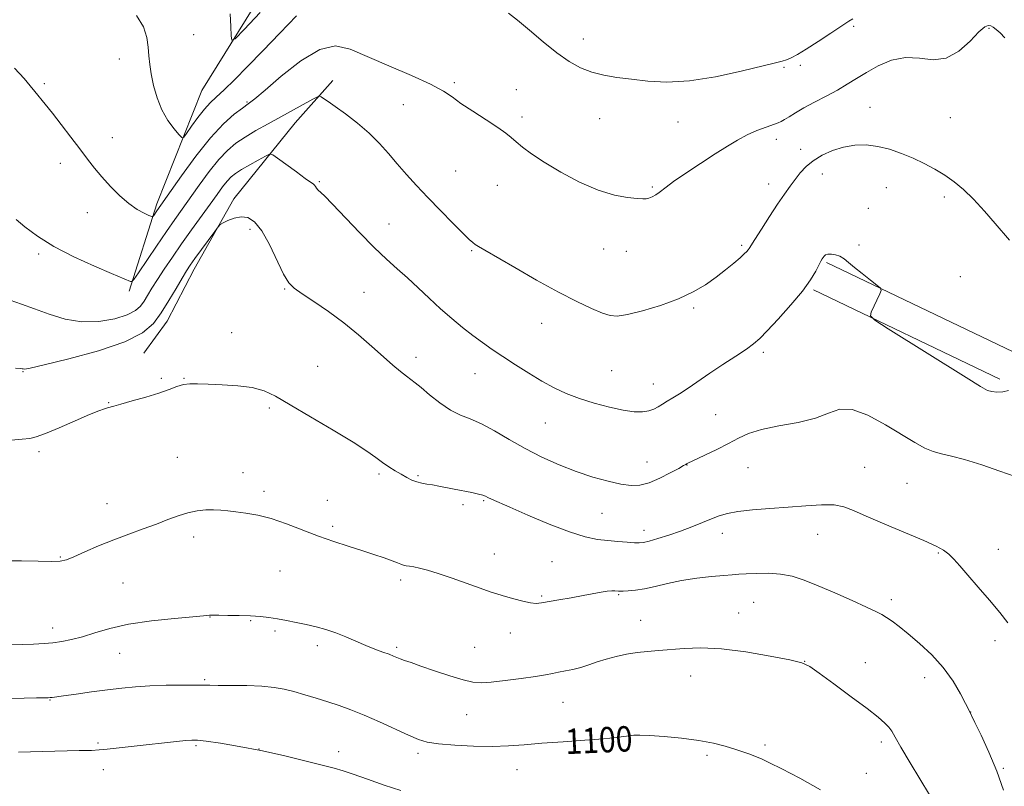
# Model space of a CAD drawing. Extents: x 2157300 to 2160200, y 359800 to 362700.
# Drawn here: x 2157590 to 2157900, y 360608 to 360850 of the extents above; entities that cross this region are included whole.
import ezdxf

# ---------------------------------------------------------------- set-up
doc = ezdxf.new("R2010")
doc.units = 0
doc.header["$MEASUREMENT"] = 0
for name, color, linetype, lineweight in [('DTM HARD BREAKLINE', 7, 'Continuous', 0), ('DTM SPOT ELEVATION', 2, 'Continuous', 13), ('INDEX CONTOUR', 41, 'Continuous', 13), ('INDEX CONTOUR LABEL', 244, 'Continuous', 0), ('INTERMEDIATE CONTOUR', 44, 'Continuous', 0)]:
    doc.layers.add(name, color=color, linetype=linetype, lineweight=lineweight)
doc.styles.add('Style-ITALICS', font='ITALICS.shx')

msp = doc.modelspace()

# ---------------------------------------------------------------- linework, layer by layer
at = {"layer": 'DTM HARD BREAKLINE'}
for points in [[(2157624.3, 360764.52, 1088.28), (2157633.01, 360792.08, 1085.6), (2157647.18, 360827.81, 1082.81), (2157677.61, 360876.89, 1080.17), (2157708.95, 360922.06, 1078.75), (2157724.86, 360944.65, 1078.54)], [(2157628.85, 360745.01, 1092.86), (2157636.3, 360755.1, 1092.86), (2157644.82, 360771.48, 1092.6), (2157657.33, 360793.64, 1091.65), (2157676.66, 360817.62, 1088.91), (2157688.54, 360831.04, 1087.49)], [(2157903.03, 360745.45, 1089.6), (2157844.2, 360773.61, 1090.17)], [(2157898.89, 360736.79, 1089.6), (2157840.06, 360764.95, 1090.17)]]:
    msp.add_polyline3d(points, dxfattribs=at)
at = {"layer": 'DTM SPOT ELEVATION'}
for p in [(2157852.73, 360848.13, 1084.21), (2157895.41, 360847.48, 1086.15), (2157644.6, 360845.45, 1082.97), (2157767.56, 360844.07, 1083.31), (2157621.2, 360837.83, 1084.68), (2157830.77, 360835.15, 1084.15), (2157835.92, 360835.81, 1084.29), (2157597.47, 360829.98, 1085.77), (2157726.81, 360830.28, 1085.73), (2157746.41, 360828.11, 1085.26), (2157661.4, 360824.18, 1085.86), (2157710.77, 360823.41, 1086.92), (2157857.91, 360822.58, 1087.27), (2157748.16, 360819.52, 1085.62), (2157772.64, 360818.95, 1084.87), (2157883.25, 360819.3, 1086.84), (2157797.42, 360817.91, 1084.75), (2157618.94, 360813, 1085.35), (2157828.36, 360812.45, 1086.55), (2157836.02, 360809.33, 1087.55), (2157602.54, 360804.89, 1086.49), (2157727.23, 360802.44, 1087.09), (2157842.93, 360801.53, 1088.57), (2157684.27, 360799.13, 1089.83), (2157740.35, 360797.96, 1086.73), (2157789.26, 360797.42, 1085.82), (2157825.92, 360798.35, 1087.45), (2157863.05, 360797.21, 1088.87), (2157881.32, 360794.25, 1088.45), (2157857.41, 360790.67, 1089.32), (2157611.11, 360789.29, 1086.64), (2157662.38, 360784.1, 1092.39), (2157706.21, 360785.71, 1089.1), (2157773.96, 360777.84, 1086.78), (2157817.5, 360779.05, 1087.77), (2157854.42, 360779.16, 1089.78), (2157595.77, 360776.27, 1088.3), (2157732.3, 360777.36, 1088.14), (2157781.08, 360777.15, 1086.73), (2157886.42, 360769.16, 1089.25), (2157673.33, 360765.3, 1092.12), (2157698.35, 360764.22, 1091.2), (2157802.33, 360759.28, 1088.22), (2157754.42, 360754.45, 1088.69), (2157656.58, 360751.53, 1093.46), (2157714.7, 360743.75, 1091.49), (2157824.32, 360745.33, 1090.33), (2157683.7, 360740.86, 1093.19), (2157590.74, 360739.16, 1092.09), (2157733.31, 360738.6, 1090.78), (2157776.44, 360739.49, 1089), (2157634.42, 360737.07, 1093.78), (2157641.58, 360737.13, 1093.94), (2157789.54, 360735.3, 1089.33), (2157617.82, 360729.43, 1093.93), (2157668.45, 360727.67, 1094.23), (2157809.2, 360725.57, 1091.07), (2157755.52, 360722.94, 1090.87), (2157595.84, 360713.98, 1094.38), (2157639.49, 360712.13, 1095.02), (2157787.62, 360710.71, 1091.18), (2157800.16, 360709.71, 1092.04), (2157660.14, 360707.31, 1095.38), (2157703.04, 360706.95, 1094.26), (2157715.41, 360706.37, 1093.82), (2157819.45, 360708.91, 1092.86), (2157856.27, 360709.04, 1093.14), (2157869.61, 360703.98, 1092.95), (2157666.77, 360701.41, 1095.62), (2157617.24, 360697.58, 1095.28), (2157686.8, 360698.64, 1095.29), (2157729.55, 360697.22, 1094.43), (2157736.03, 360698.48, 1094.16), (2157773.44, 360694.45, 1092.91), (2157688.46, 360690.41, 1095.71), (2157786.62, 360689.17, 1093.47), (2157811.34, 360688.24, 1094.58), (2157841.43, 360687.86, 1094.78), (2157644.6, 360687.01, 1096.48), (2157739.45, 360681.65, 1095.33), (2157879.48, 360682.03, 1094.14), (2157898.39, 360683.11, 1093.31), (2157602.57, 360680.69, 1095.89), (2157757.58, 360679.22, 1095.14), (2157671.87, 360676.32, 1096.87), (2157622.35, 360672.49, 1096.91), (2157709.85, 360673.47, 1096.35), (2157754.36, 360668.38, 1095.82), (2157778.64, 360668.89, 1096.13), (2157821.24, 360666.48, 1096.98), (2157864.7, 360667.28, 1095.55), (2157816.45, 360663.04, 1097.31), (2157649.73, 360661.82, 1098.04), (2157662.59, 360660.62, 1098.14), (2157785.63, 360660.76, 1097.25), (2157600.19, 360658.35, 1097.42), (2157670.22, 360657.38, 1098.3), (2157744.48, 360656.75, 1096.6), (2157897.4, 360654.38, 1094.45), (2157621.28, 360650.37, 1098.83), (2157683.6, 360652.72, 1098.46), (2157708.64, 360652.29, 1097.72), (2157733.19, 360652.29, 1097.03), (2157837.34, 360647.85, 1097.98), (2157856.44, 360647.36, 1097.32), (2157648.11, 360642.05, 1099.81), (2157801.4, 360643.19, 1098.66), (2157875.2, 360642.72, 1096.69), (2157599.35, 360635.58, 1100.09), (2157761.14, 360634.9, 1098.86), (2157889.66, 360631.89, 1095.98), (2157730.76, 360631.04, 1098.86), (2157861.47, 360622.42, 1098.36), (2157614.46, 360622.09, 1101.74), (2157645.36, 360621.27, 1102.21), (2157665.22, 360620.21, 1102), (2157690.36, 360619.29, 1101.37), (2157781.81, 360620.12, 1100.33), (2157824.85, 360621.44, 1099.69), (2157715.41, 360618.83, 1100.36), (2157806.5, 360618.13, 1100.34), (2157616.17, 360613.66, 1102.7), (2157746.57, 360613.63, 1100.74), (2157900.02, 360614.04, 1095.84), (2157856.74, 360612.52, 1099.21)]:
    msp.add_point(p, dxfattribs=at)
at = {"layer": 'INDEX CONTOUR'}
for points in [[(2157901.566, 360733.265, 1090), (2157899.811, 360732.768, 1090), (2157897.941, 360732.718, 1090), (2157896.323, 360732.903, 1090), (2157895.012, 360733.279, 1090), (2157892.813, 360734.487, 1090), (2157888.217, 360737.34, 1090), (2157863.684, 360752.735, 1090), (2157859.432, 360755.474, 1090), (2157858.035, 360756.838, 1090), (2157858.296, 360757.995, 1090), (2157861.056, 360763.768, 1090), (2157861.481, 360764.831, 1090), (2157861.239, 360765.532, 1090), (2157860.122, 360766.474, 1090), (2157858.056, 360768.084, 1090), (2157855.505, 360770.095, 1090), (2157853.068, 360772.065, 1090), (2157851.194, 360773.638, 1090), (2157849.749, 360774.789, 1090), (2157848.448, 360775.581, 1090), (2157847.086, 360776.066, 1090), (2157845.764, 360776.28, 1090), (2157844.662, 360776.249, 1090), (2157843.907, 360776.008, 1090), (2157843.428, 360775.63, 1090), (2157843.101, 360775.199, 1090), (2157842.802, 360774.74, 1090), (2157842.407, 360774.044, 1090), (2157840.805, 360770.922, 1090), (2157839.173, 360768.182, 1090), (2157836.6, 360764.578, 1090), (2157832.98, 360760.206, 1090), (2157828.994, 360755.747, 1090), (2157825.518, 360752.028, 1090), (2157823.131, 360749.608, 1090), (2157821.233, 360747.969, 1090), (2157818.931, 360746.325, 1090), (2157815.579, 360744.081, 1090), (2157811.536, 360741.405, 1090), (2157807.412, 360738.662, 1090), (2157800.535, 360733.996, 1090), (2157797.871, 360732.235, 1090), (2157795.698, 360730.895, 1090), (2157793.922, 360729.86, 1090), (2157792.436, 360728.974, 1090), (2157791.114, 360728.129, 1090), (2157789.766, 360727.376, 1090), (2157788.185, 360726.807, 1090), (2157786.168, 360726.509, 1090), (2157783.523, 360726.559, 1090), (2157780.062, 360727.031, 1090), (2157775.721, 360727.962, 1090), (2157770.939, 360729.243, 1090), (2157766.277, 360730.727, 1090), (2157762.143, 360732.316, 1090), (2157758.326, 360734.097, 1090), (2157754.461, 360736.203, 1090), (2157750.302, 360738.697, 1090), (2157746.079, 360741.37, 1090), (2157742.141, 360743.938, 1090), (2157738.731, 360746.209, 1090), (2157735.659, 360748.339, 1090), (2157732.627, 360750.57, 1090), (2157729.402, 360753.1, 1090), (2157725.99, 360755.936, 1090), (2157722.465, 360759.037, 1090), (2157718.9, 360762.335, 1090), (2157715.384, 360765.652, 1090), (2157712.004, 360768.782, 1090), (2157708.774, 360771.642, 1090), (2157705.4, 360774.654, 1090), (2157701.508, 360778.362, 1090), (2157696.926, 360783.049, 1090), (2157688.395, 360792.052, 1090), (2157685.88, 360794.589, 1090), (2157683.777, 360796.567, 1090), (2157683.336, 360797.102, 1090), (2157683.021, 360797.575, 1090), (2157682.746, 360797.961, 1090), (2157682.369, 360798.298, 1090), (2157679.8, 360800.114, 1090), (2157676.993, 360802.157, 1090), (2157671.101, 360806.503, 1090), (2157669.537, 360807.578, 1090), (2157668.532, 360807.739, 1090), (2157667.224, 360807.124, 1090), (2157665.005, 360805.906, 1090), (2157662.285, 360804.389, 1090), (2157659.727, 360802.912, 1090), (2157657.828, 360801.709, 1090), (2157656.416, 360800.593, 1090), (2157655.155, 360799.272, 1090), (2157653.739, 360797.484, 1090), (2157651.993, 360795.095, 1090), (2157649.776, 360792.001, 1090), (2157643.934, 360783.892, 1090), (2157640.817, 360779.505, 1090), (2157637.919, 360775.33, 1090), (2157635.351, 360771.525, 1090), (2157633.187, 360768.213, 1090), (2157631.467, 360765.477, 1090), (2157630.097, 360763.244, 1090), (2157628.951, 360761.402, 1090), (2157627.83, 360759.842, 1090), (2157626.253, 360758.455, 1090), (2157623.665, 360757.138, 1090), (2157619.702, 360755.869, 1090), (2157614.743, 360754.97, 1090), (2157609.353, 360754.851, 1090), (2157604.031, 360755.761, 1090), (2157598.996, 360757.328, 1090), (2157594.4, 360759.024, 1090), (2157590.352, 360760.448, 1090), (2157586.787, 360761.69, 1090)], [(2157842.338, 360607.291, 1100), (2157835.752, 360610.992, 1100), (2157830.079, 360613.925, 1100), (2157826.209, 360615.862, 1100), (2157823.717, 360617.046, 1100), (2157821.854, 360617.834, 1100), (2157819.974, 360618.538, 1100), (2157817.839, 360619.269, 1100), (2157815.316, 360620.089, 1100), (2157812.266, 360621.031, 1100), (2157808.53, 360622.005, 1100), (2157803.942, 360622.891, 1100), (2157798.521, 360623.592, 1100), (2157793.026, 360624.092, 1100), (2157788.401, 360624.398, 1100), (2157785.324, 360624.522, 1100), (2157783.396, 360624.491, 1100), (2157781.955, 360624.336, 1100), (2157780.336, 360624.085, 1100), (2157777.865, 360623.759, 1100), (2157773.867, 360623.371, 1100), (2157767.983, 360622.94, 1100), (2157761.108, 360622.474, 1100), (2157754.456, 360621.988, 1100), (2157748.899, 360621.509, 1100), (2157743.954, 360621.127, 1100), (2157738.798, 360620.949, 1100), (2157732.906, 360621.049, 1100), (2157726.943, 360621.369, 1100), (2157721.868, 360621.82, 1100), (2157718.302, 360622.363, 1100), (2157715.5, 360623.179, 1100), (2157712.377, 360624.501, 1100), (2157703.255, 360628.713, 1100), (2157698.425, 360630.854, 1100), (2157694.221, 360632.551, 1100), (2157690.494, 360633.89, 1100), (2157686.923, 360635.061, 1100), (2157683.268, 360636.21, 1100), (2157679.645, 360637.305, 1100), (2157676.253, 360638.273, 1100), (2157673.17, 360639.05, 1100), (2157669.981, 360639.623, 1100), (2157666.148, 360639.989, 1100), (2157661.39, 360640.163, 1100), (2157656.459, 360640.212, 1100), (2157652.365, 360640.221, 1100), (2157649.746, 360640.256, 1100), (2157647.745, 360640.306, 1100), (2157645.13, 360640.345, 1100), (2157641.026, 360640.344, 1100), (2157635.961, 360640.272, 1100), (2157630.815, 360640.099, 1100), (2157626.237, 360639.799, 1100), (2157621.952, 360639.372, 1100), (2157617.447, 360638.822, 1100), (2157612.44, 360638.172, 1100), (2157607.544, 360637.52, 1100), (2157603.597, 360636.982, 1100), (2157599.978, 360636.469, 1100), (2157599.337, 360636.389, 1100), (2157598.676, 360636.346, 1100), (2157597.424, 360636.31, 1100), (2157595.017, 360636.261, 1100), (2157591.138, 360636.193, 1100), (2157586.451, 360636.152, 1100)]]:
    msp.add_polyline3d(points, dxfattribs=at)
at = {"layer": 'INTERMEDIATE CONTOUR'}
for points in [[(2157665.624, 360852.439, 1082), (2157660.502, 360847.052, 1082), (2157657.694, 360844.19, 1082), (2157656.64, 360843.689, 1082), (2157656.436, 360845.114, 1082), (2157656.321, 360848.042, 1082), (2157656.099, 360852.073, 1082)], [(2157852.562, 360850.477, 1084), (2157851.28, 360849.718, 1084), (2157849.03, 360848.231, 1084), (2157845.58, 360845.922, 1084), (2157841.561, 360843.261, 1084), (2157837.824, 360840.859, 1084), (2157835.025, 360839.19, 1084), (2157833.054, 360838.167, 1084), (2157831.608, 360837.565, 1084), (2157830.257, 360837.144, 1084), (2157828.067, 360836.593, 1084), (2157817.343, 360833.977, 1084), (2157809.197, 360832.208, 1084), (2157800.988, 360830.9, 1084), (2157793.876, 360830.506, 1084), (2157787.872, 360830.802, 1084), (2157782.698, 360831.396, 1084), (2157778.108, 360831.994, 1084), (2157773.973, 360832.679, 1084), (2157770.195, 360833.632, 1084), (2157766.646, 360835.029, 1084), (2157763.076, 360837.02, 1084), (2157759.205, 360839.749, 1084), (2157754.893, 360843.226, 1084), (2157750.563, 360846.895, 1084), (2157746.779, 360850.068, 1084), (2157743.939, 360852.267, 1084)], [(2157677.022, 360851.443, 1084), (2157671.767, 360845.922, 1084), (2157666.461, 360840.406, 1084), (2157661.63, 360835.444, 1084), (2157657.491, 360831.27, 1084), (2157654.182, 360828.04, 1084), (2157651.745, 360825.774, 1084), (2157649.835, 360823.964, 1084), (2157648.008, 360821.967, 1084), (2157645.963, 360819.361, 1084), (2157643.952, 360816.596, 1084), (2157642.372, 360814.344, 1084), (2157641.458, 360813.148, 1084), (2157640.827, 360813.046, 1084), (2157639.938, 360813.954, 1084), (2157638.41, 360815.778, 1084), (2157636.492, 360818.403, 1084), (2157634.597, 360821.707, 1084), (2157633.06, 360825.516, 1084), (2157631.928, 360829.451, 1084), (2157631.173, 360833.08, 1084), (2157630.747, 360836.107, 1084), (2157630.505, 360838.788, 1084), (2157630.275, 360841.517, 1084), (2157629.842, 360844.592, 1084), (2157628.78, 360847.963, 1084), (2157626.611, 360851.48, 1084)], [(2157900.502, 360844.449, 1086), (2157898.957, 360845.997, 1086), (2157897.741, 360847.111, 1086), (2157896.809, 360847.824, 1086), (2157896.03, 360848.246, 1086), (2157895.237, 360848.393, 1086), (2157894.108, 360847.901, 1086), (2157892.281, 360846.316, 1086), (2157889.505, 360843.462, 1086), (2157885.971, 360840.297, 1086), (2157881.983, 360838.058, 1086), (2157877.797, 360837.577, 1086), (2157873.496, 360838.06, 1086), (2157869.113, 360838.309, 1086), (2157864.724, 360837.413, 1086), (2157860.537, 360835.645, 1086), (2157856.793, 360833.57, 1086), (2157853.626, 360831.635, 1086), (2157850.72, 360829.822, 1086), (2157847.648, 360827.996, 1086), (2157844.128, 360826.069, 1086), (2157840.464, 360824.135, 1086), (2157837.105, 360822.339, 1086), (2157834.411, 360820.803, 1086), (2157832.387, 360819.575, 1086), (2157830.947, 360818.685, 1086), (2157829.938, 360818.118, 1086), (2157828.94, 360817.683, 1086), (2157825.157, 360816.313, 1086), (2157822.272, 360815.192, 1086), (2157819.192, 360813.83, 1086), (2157816.171, 360812.241, 1086), (2157812.944, 360810.299, 1086), (2157809.112, 360807.843, 1086), (2157804.499, 360804.836, 1086), (2157799.805, 360801.733, 1086), (2157795.952, 360799.112, 1086), (2157793.594, 360797.391, 1086), (2157791.403, 360795.638, 1086), (2157790.339, 360794.944, 1086), (2157789.18, 360794.31, 1086), (2157788.138, 360793.853, 1086), (2157787.3, 360793.658, 1086), (2157786.248, 360793.68, 1086), (2157784.438, 360793.84, 1086), (2157781.443, 360794.135, 1086), (2157777.305, 360794.866, 1086), (2157772.183, 360796.41, 1086), (2157766.334, 360798.978, 1086), (2157760.412, 360802.13, 1086), (2157755.167, 360805.26, 1086), (2157751.175, 360807.882, 1086), (2157748.315, 360809.977, 1086), (2157746.286, 360811.643, 1086), (2157744.73, 360813.022, 1086), (2157743.044, 360814.429, 1086), (2157740.563, 360816.22, 1086), (2157736.891, 360818.616, 1086), (2157732.697, 360821.298, 1086), (2157728.916, 360823.805, 1086), (2157726.11, 360825.837, 1086), (2157723.357, 360827.697, 1086), (2157719.36, 360829.846, 1086), (2157713.281, 360832.596, 1086), (2157706.118, 360835.66, 1086), (2157693.95, 360840.936, 1086), (2157689.323, 360841.931, 1086), (2157684.37, 360840.806, 1086), (2157678.396, 360837.19, 1086), (2157672.238, 360832.346, 1086), (2157667.117, 360827.946, 1086), (2157663.875, 360825.227, 1086), (2157661.84, 360823.674, 1086), (2157659.963, 360822.336, 1086), (2157657.384, 360820.365, 1086), (2157653.995, 360817.335, 1086), (2157649.882, 360812.924, 1086), (2157645.244, 360807.093, 1086), (2157640.746, 360800.941, 1086), (2157632.987, 360789.86, 1086), (2157632.039, 360788.456, 1086), (2157631.764, 360788.13, 1086), (2157631.37, 360788.135, 1086), (2157630.523, 360788.473, 1086), (2157628.969, 360789.173, 1086), (2157626.795, 360790.358, 1086), (2157624.175, 360792.175, 1086), (2157621.293, 360794.685, 1086), (2157618.384, 360797.613, 1086), (2157615.692, 360800.599, 1086), (2157613.368, 360803.398, 1086), (2157611.165, 360806.228, 1086), (2157608.74, 360809.419, 1086), (2157605.873, 360813.167, 1086), (2157602.843, 360817.089, 1086), (2157600.05, 360820.667, 1086), (2157597.8, 360823.507, 1086), (2157594.522, 360827.576, 1086), (2157593.069, 360829.355, 1086), (2157591.128, 360831.599, 1086), (2157588.1, 360834.903, 1086)], [(2157901.885, 360780.635, 1088), (2157897.439, 360785.912, 1088), (2157894.042, 360789.82, 1088), (2157890.549, 360793.604, 1088), (2157887.385, 360796.653, 1088), (2157884.446, 360799.064, 1088), (2157881.501, 360801.108, 1088), (2157878.361, 360803.011, 1088), (2157875.014, 360804.809, 1088), (2157871.491, 360806.494, 1088), (2157867.83, 360808.037, 1088), (2157864.099, 360809.33, 1088), (2157860.371, 360810.243, 1088), (2157856.706, 360810.669, 1088), (2157853.104, 360810.585, 1088), (2157849.553, 360809.989, 1088), (2157846.073, 360808.901, 1088), (2157842.825, 360807.429, 1088), (2157840.008, 360805.704, 1088), (2157837.749, 360803.838, 1088), (2157835.913, 360801.868, 1088), (2157834.296, 360799.814, 1088), (2157832.697, 360797.644, 1088), (2157830.927, 360795.124, 1088), (2157828.8, 360791.972, 1088), (2157826.246, 360788.087, 1088), (2157823.667, 360784.108, 1088), (2157821.585, 360780.86, 1088), (2157819.794, 360778.02, 1088), (2157819.47, 360777.557, 1088), (2157819.047, 360777.064, 1088), (2157818.285, 360776.309, 1088), (2157816.977, 360775.121, 1088), (2157814.974, 360773.397, 1088), (2157812.385, 360771.273, 1088), (2157809.382, 360768.953, 1088), (2157806.058, 360766.613, 1088), (2157802.195, 360764.32, 1088), (2157797.5, 360762.117, 1088), (2157791.897, 360760.071, 1088), (2157786.191, 360758.356, 1088), (2157781.409, 360757.167, 1088), (2157778.231, 360756.664, 1088), (2157775.957, 360756.846, 1088), (2157773.542, 360757.673, 1088), (2157770.114, 360759.131, 1088), (2157765.482, 360761.302, 1088), (2157759.638, 360764.295, 1088), (2157752.769, 360768.073, 1088), (2157745.874, 360772.007, 1088), (2157736.495, 360777.452, 1088), (2157734.494, 360778.628, 1088), (2157733.434, 360779.289, 1088), (2157732.63, 360779.883, 1088), (2157731.514, 360780.902, 1088), (2157729.551, 360782.848, 1088), (2157726.401, 360786.033, 1088), (2157722.506, 360790.012, 1088), (2157718.498, 360794.15, 1088), (2157714.888, 360797.941, 1088), (2157711.688, 360801.407, 1088), (2157708.782, 360804.699, 1088), (2157706.03, 360807.945, 1088), (2157703.186, 360811.177, 1088), (2157699.977, 360814.402, 1088), (2157696.271, 360817.582, 1088), (2157692.509, 360820.484, 1088), (2157689.274, 360822.827, 1088), (2157687.011, 360824.411, 1088), (2157685.612, 360825.356, 1088), (2157684.829, 360825.864, 1088), (2157684.363, 360826.074, 1088), (2157683.693, 360825.879, 1088), (2157682.246, 360825.113, 1088), (2157668.068, 360817.356, 1088), (2157664.235, 360815.196, 1088), (2157660.806, 360813.149, 1088), (2157657.89, 360811.193, 1088), (2157655.241, 360808.984, 1088), (2157652.518, 360806.098, 1088), (2157649.492, 360802.288, 1088), (2157646.37, 360798.019, 1088), (2157638.647, 360787.133, 1088), (2157636.017, 360783.361, 1088), (2157632.874, 360778.763, 1088), (2157627.185, 360770.336, 1088), (2157625.776, 360768.278, 1088), (2157625.127, 360767.575, 1088), (2157624.683, 360767.624, 1088), (2157618.657, 360770.17, 1088), (2157613.282, 360772.462, 1088), (2157606.839, 360775.392, 1088), (2157600.524, 360778.648, 1088), (2157595.32, 360781.919, 1088), (2157591.369, 360784.878, 1088), (2157588.602, 360787.198, 1088)], [(2157903.739, 360706.095, 1092), (2157898.892, 360707.82, 1092), (2157893.147, 360709.779, 1092), (2157887.733, 360711.467, 1092), (2157883.589, 360712.53, 1092), (2157880.469, 360713.224, 1092), (2157877.839, 360713.958, 1092), (2157875.178, 360715.096, 1092), (2157872.038, 360716.824, 1092), (2157862.834, 360722.418, 1092), (2157857.275, 360725.423, 1092), (2157852.249, 360727.29, 1092), (2157848.358, 360727.33, 1092), (2157844.873, 360726.1, 1092), (2157840.731, 360724.473, 1092), (2157835.24, 360723.137, 1092), (2157829.182, 360722.047, 1092), (2157823.709, 360720.973, 1092), (2157819.638, 360719.724, 1092), (2157816.449, 360718.255, 1092), (2157813.29, 360716.552, 1092), (2157809.578, 360714.662, 1092), (2157805.817, 360712.844, 1092), (2157800.268, 360710.216, 1092), (2157800.02, 360710.079, 1092), (2157799.793, 360709.935, 1092), (2157799.132, 360709.549, 1092), (2157797.595, 360708.685, 1092), (2157794.921, 360707.228, 1092), (2157791.587, 360705.545, 1092), (2157788.254, 360704.125, 1092), (2157785.379, 360703.358, 1092), (2157782.608, 360703.248, 1092), (2157779.384, 360703.695, 1092), (2157775.292, 360704.613, 1092), (2157770.483, 360705.958, 1092), (2157765.252, 360707.696, 1092), (2157759.861, 360709.792, 1092), (2157754.462, 360712.207, 1092), (2157749.174, 360714.906, 1092), (2157744.124, 360717.791, 1092), (2157739.464, 360720.542, 1092), (2157735.353, 360722.78, 1092), (2157731.865, 360724.289, 1092), (2157728.734, 360725.513, 1092), (2157725.609, 360727.058, 1092), (2157722.271, 360729.327, 1092), (2157719.036, 360731.899, 1092), (2157716.35, 360734.152, 1092), (2157714.501, 360735.645, 1092), (2157711.745, 360737.725, 1092), (2157709.894, 360739.204, 1092), (2157707.469, 360741.239, 1092), (2157704.436, 360743.889, 1092), (2157700.783, 360747.153, 1092), (2157696.593, 360750.804, 1092), (2157691.973, 360754.56, 1092), (2157687.108, 360758.141, 1092), (2157682.516, 360761.29, 1092), (2157678.79, 360763.756, 1092), (2157676.314, 360765.489, 1092), (2157674.61, 360767.242, 1092), (2157672.987, 360769.973, 1092), (2157668.519, 360779.239, 1092), (2157666.08, 360783.627, 1092), (2157663.818, 360786.444, 1092), (2157661.681, 360787.796, 1092), (2157659.552, 360788.063, 1092), (2157657.38, 360787.617, 1092), (2157655.393, 360786.834, 1092), (2157653.887, 360786.084, 1092), (2157653.012, 360785.581, 1092), (2157652.324, 360784.894, 1092), (2157651.235, 360783.437, 1092), (2157644.987, 360774.829, 1092), (2157643.506, 360772.737, 1092), (2157642.326, 360770.944, 1092), (2157640.956, 360768.695, 1092), (2157639.04, 360765.461, 1092), (2157636.743, 360761.619, 1092), (2157634.359, 360757.777, 1092), (2157631.934, 360754.402, 1092), (2157628.522, 360751.403, 1092), (2157622.927, 360748.554, 1092), (2157614.561, 360745.723, 1092), (2157605.267, 360743.18, 1092), (2157597.498, 360741.292, 1092), (2157593.075, 360740.307, 1092), (2157591.302, 360740, 1092), (2157590.85, 360740.029, 1092), (2157590.55, 360740.107, 1092), (2157589.867, 360740.18, 1092), (2157588.425, 360740.248, 1092)], [(2157901.42, 360659.932, 1094), (2157898.891, 360663.236, 1094), (2157895.629, 360667.149, 1094), (2157892.07, 360671.257, 1094), (2157888.804, 360674.989, 1094), (2157886.274, 360677.901, 1094), (2157884.347, 360680.057, 1094), (2157882.747, 360681.645, 1094), (2157881.116, 360682.892, 1094), (2157878.758, 360684.172, 1094), (2157874.898, 360685.899, 1094), (2157869.136, 360688.324, 1094), (2157862.591, 360691.064, 1094), (2157856.762, 360693.578, 1094), (2157852.706, 360695.428, 1094), (2157849.718, 360696.59, 1094), (2157846.649, 360697.146, 1094), (2157842.599, 360697.195, 1094), (2157837.641, 360696.906, 1094), (2157832.094, 360696.465, 1094), (2157826.319, 360696.022, 1094), (2157820.85, 360695.57, 1094), (2157816.264, 360695.066, 1094), (2157812.93, 360694.464, 1094), (2157810.38, 360693.71, 1094), (2157807.941, 360692.751, 1094), (2157805.072, 360691.56, 1094), (2157801.768, 360690.227, 1094), (2157798.16, 360688.872, 1094), (2157794.429, 360687.611, 1094), (2157790.97, 360686.544, 1094), (2157788.23, 360685.767, 1094), (2157786.464, 360685.344, 1094), (2157785.165, 360685.206, 1094), (2157783.634, 360685.25, 1094), (2157781.342, 360685.391, 1094), (2157778.441, 360685.606, 1094), (2157775.254, 360685.888, 1094), (2157771.95, 360686.287, 1094), (2157768.102, 360687.088, 1094), (2157763.128, 360688.631, 1094), (2157756.769, 360691.083, 1094), (2157750.052, 360693.915, 1094), (2157744.323, 360696.422, 1094), (2157738.524, 360698.995, 1094), (2157737.438, 360699.504, 1094), (2157736.703, 360699.863, 1094), (2157735.858, 360700.191, 1094), (2157734.485, 360700.562, 1094), (2157732.307, 360701.036, 1094), (2157726.798, 360702.137, 1094), (2157721.955, 360703.12, 1094), (2157719.945, 360703.484, 1094), (2157718.167, 360703.748, 1094), (2157716.546, 360704.012, 1094), (2157714.998, 360704.399, 1094), (2157713.445, 360705.006, 1094), (2157711.827, 360705.822, 1094), (2157710.091, 360706.81, 1094), (2157708.204, 360707.939, 1094), (2157706.217, 360709.195, 1094), (2157704.205, 360710.569, 1094), (2157702.096, 360712.114, 1094), (2157699.251, 360714.125, 1094), (2157694.887, 360716.959, 1094), (2157688.599, 360720.777, 1094), (2157681.502, 360724.968, 1094), (2157675.09, 360728.722, 1094), (2157670.417, 360731.414, 1094), (2157666.796, 360733.136, 1094), (2157663.097, 360734.158, 1094), (2157658.522, 360734.734, 1094), (2157653.591, 360735.033, 1094), (2157649.154, 360735.205, 1094), (2157645.842, 360735.348, 1094), (2157643.407, 360735.372, 1094), (2157641.386, 360735.131, 1094), (2157639.331, 360734.521, 1094), (2157636.873, 360733.594, 1094), (2157633.659, 360732.44, 1094), (2157629.549, 360731.166, 1094), (2157625.245, 360729.94, 1094), (2157621.659, 360728.95, 1094), (2157619.451, 360728.324, 1094), (2157617.462, 360727.743, 1094), (2157616.464, 360727.467, 1094), (2157614.727, 360726.875, 1094), (2157611.731, 360725.674, 1094), (2157607.246, 360723.724, 1094), (2157602.206, 360721.502, 1094), (2157597.835, 360719.633, 1094), (2157594.971, 360718.58, 1094), (2157592.91, 360718.127, 1094), (2157590.56, 360717.894, 1094), (2157587.077, 360717.59, 1094)], [(2157900.079, 360607.151, 1096), (2157897.884, 360613.177, 1096), (2157895.382, 360619.174, 1096), (2157892.94, 360624.53, 1096), (2157891.018, 360628.549, 1096), (2157888.961, 360632.746, 1096), (2157888.079, 360634.484, 1096), (2157886.463, 360637.561, 1096), (2157884.104, 360641.551, 1096), (2157881.042, 360645.838, 1096), (2157877.388, 360649.888, 1096), (2157873.549, 360653.482, 1096), (2157870.003, 360656.478, 1096), (2157867.127, 360658.781, 1096), (2157864.886, 360660.475, 1096), (2157863.146, 360661.688, 1096), (2157861.669, 360662.594, 1096), (2157859.813, 360663.542, 1096), (2157856.834, 360664.925, 1096), (2157852.279, 360666.991, 1096), (2157846.855, 360669.405, 1096), (2157841.558, 360671.685, 1096), (2157837.136, 360673.441, 1096), (2157833.341, 360674.638, 1096), (2157829.668, 360675.331, 1096), (2157825.781, 360675.594, 1096), (2157822.009, 360675.573, 1096), (2157818.837, 360675.433, 1096), (2157816.536, 360675.299, 1096), (2157814.477, 360675.15, 1096), (2157811.809, 360674.92, 1096), (2157807.934, 360674.555, 1096), (2157803.258, 360674.023, 1096), (2157798.437, 360673.298, 1096), (2157794.021, 360672.391, 1096), (2157790.125, 360671.457, 1096), (2157786.754, 360670.688, 1096), (2157783.923, 360670.223, 1096), (2157781.681, 360670.008, 1096), (2157780.085, 360669.934, 1096), (2157779.13, 360669.913, 1096), (2157778.574, 360669.924, 1096), (2157777.451, 360670.032, 1096), (2157776.474, 360670.046, 1096), (2157775.065, 360669.931, 1096), (2157773.124, 360669.625, 1096), (2157767.411, 360668.559, 1096), (2157763.65, 360667.891, 1096), (2157759.832, 360667.231, 1096), (2157754.367, 360666.263, 1096), (2157752.682, 360666.113, 1096), (2157750.863, 360666.283, 1096), (2157748.424, 360666.801, 1096), (2157745.624, 360667.534, 1096), (2157742.913, 360668.305, 1096), (2157740.563, 360669.002, 1096), (2157738.134, 360669.778, 1096), (2157735.008, 360670.851, 1096), (2157726.106, 360674.009, 1096), (2157721.743, 360675.498, 1096), (2157718.355, 360676.545, 1096), (2157715.879, 360677.199, 1096), (2157714.065, 360677.583, 1096), (2157712.691, 360677.814, 1096), (2157711.628, 360677.981, 1096), (2157710.771, 360678.16, 1096), (2157709.974, 360678.431, 1096), (2157708.925, 360678.859, 1096), (2157707.268, 360679.51, 1096), (2157704.743, 360680.427, 1096), (2157701.456, 360681.556, 1096), (2157697.605, 360682.817, 1096), (2157693.364, 360684.16, 1096), (2157688.799, 360685.641, 1096), (2157683.954, 360687.344, 1096), (2157673.867, 360691.223, 1096), (2157669.095, 360692.844, 1096), (2157664.803, 360693.924, 1096), (2157661.069, 360694.569, 1096), (2157657.933, 360694.973, 1096), (2157655.376, 360695.29, 1096), (2157653.139, 360695.522, 1096), (2157650.903, 360695.631, 1096), (2157648.413, 360695.577, 1096), (2157645.683, 360695.29, 1096), (2157642.786, 360694.697, 1096), (2157639.762, 360693.751, 1096), (2157636.497, 360692.526, 1096), (2157632.84, 360691.12, 1096), (2157628.691, 360689.611, 1096), (2157624.155, 360687.977, 1096), (2157619.391, 360686.172, 1096), (2157614.612, 360684.207, 1096), (2157610.247, 360682.319, 1096), (2157606.784, 360680.801, 1096), (2157604.454, 360679.869, 1096), (2157602.461, 360679.438, 1096), (2157599.757, 360679.341, 1096), (2157595.58, 360679.42, 1096), (2157590.322, 360679.533, 1096), (2157584.664, 360679.541, 1096)], [(2157876.661, 360605.693, 1098), (2157870.575, 360615.859, 1098), (2157867.687, 360620.743, 1098), (2157865.857, 360623.921, 1098), (2157864.769, 360625.765, 1098), (2157863.864, 360627.015, 1098), (2157862.594, 360628.349, 1098), (2157860.464, 360630.195, 1098), (2157856.993, 360632.92, 1098), (2157852, 360636.669, 1098), (2157846.521, 360640.715, 1098), (2157841.894, 360644.107, 1098), (2157838.944, 360646.169, 1098), (2157836.453, 360647.322, 1098), (2157832.691, 360648.262, 1098), (2157826.465, 360649.497, 1098), (2157818.747, 360650.799, 1098), (2157811.041, 360651.756, 1098), (2157804.554, 360652.069, 1098), (2157799.284, 360651.911, 1098), (2157791.173, 360651.267, 1098), (2157787.782, 360650.974, 1098), (2157784.507, 360650.597, 1098), (2157781.168, 360650.062, 1098), (2157777.851, 360649.373, 1098), (2157774.707, 360648.554, 1098), (2157771.843, 360647.642, 1098), (2157769.201, 360646.729, 1098), (2157766.676, 360645.919, 1098), (2157764.201, 360645.288, 1098), (2157761.848, 360644.799, 1098), (2157759.724, 360644.385, 1098), (2157757.808, 360643.982, 1098), (2157755.581, 360643.54, 1098), (2157752.401, 360643.009, 1098), (2157747.907, 360642.373, 1098), (2157742.893, 360641.741, 1098), (2157738.438, 360641.256, 1098), (2157735.264, 360641.055, 1098), (2157732.674, 360641.263, 1098), (2157729.61, 360642, 1098), (2157725.361, 360643.303, 1098), (2157720.579, 360644.876, 1098), (2157716.259, 360646.342, 1098), (2157713.165, 360647.408, 1098), (2157711.139, 360648.125, 1098), (2157709.79, 360648.632, 1098), (2157707.667, 360649.499, 1098), (2157706.246, 360650.038, 1098), (2157704.242, 360650.752, 1098), (2157701.732, 360651.669, 1098), (2157698.87, 360652.802, 1098), (2157695.802, 360654.138, 1098), (2157692.629, 360655.537, 1098), (2157689.444, 360656.829, 1098), (2157686.317, 360657.886, 1098), (2157683.224, 360658.74, 1098), (2157680.119, 360659.465, 1098), (2157676.984, 360660.12, 1098), (2157673.909, 360660.709, 1098), (2157671.014, 360661.22, 1098), (2157668.343, 360661.64, 1098), (2157665.642, 360661.963, 1098), (2157662.584, 360662.179, 1098), (2157659.008, 360662.289, 1098), (2157655.429, 360662.33, 1098), (2157652.527, 360662.347, 1098), (2157650.795, 360662.372, 1098), (2157649.973, 360662.396, 1098), (2157649.607, 360662.396, 1098), (2157647.747, 360662.186, 1098), (2157644.397, 360661.865, 1098), (2157638.549, 360661.328, 1098), (2157631.285, 360660.547, 1098), (2157624.099, 360659.499, 1098), (2157618.173, 360658.202, 1098), (2157613.444, 360656.831, 1098), (2157609.535, 360655.601, 1098), (2157606.119, 360654.68, 1098), (2157603.049, 360654.052, 1098), (2157600.222, 360653.655, 1098), (2157597.44, 360653.421, 1098), (2157594.109, 360653.276, 1098), (2157583.343, 360652.952, 1098)], [(2157709.922, 360607.114, 1102), (2157704.678, 360608.816, 1102), (2157699.423, 360610.63, 1102), (2157694.959, 360612.197, 1102), (2157691.75, 360613.272, 1102), (2157688.903, 360614.112, 1102), (2157685.189, 360615.095, 1102), (2157679.719, 360616.491, 1102), (2157672.981, 360618.124, 1102), (2157665.803, 360619.706, 1102), (2157658.963, 360621.003, 1102), (2157653.045, 360621.968, 1102), (2157648.581, 360622.607, 1102), (2157645.84, 360622.933, 1102), (2157644.032, 360622.993, 1102), (2157642.102, 360622.839, 1102), (2157639.211, 360622.524, 1102), (2157625.886, 360621.018, 1102), (2157621.157, 360620.502, 1102), (2157617.345, 360620.102, 1102), (2157614.781, 360619.872, 1102), (2157612.339, 360619.751, 1102), (2157608.527, 360619.651, 1102), (2157589.407, 360619.199, 1102)]]:
    msp.add_polyline3d(points, dxfattribs=at)

# ---------------------------------------------------------------- texts
at = {"layer": 'INDEX CONTOUR LABEL', "style": 'Style-ITALICS', "width": 0.875}
msp.add_text('1100', height=8, rotation=2.6, dxfattribs=at).set_placement((2157761.998, 360618.526, 1100))

doc.saveas('drawing.dxf')
